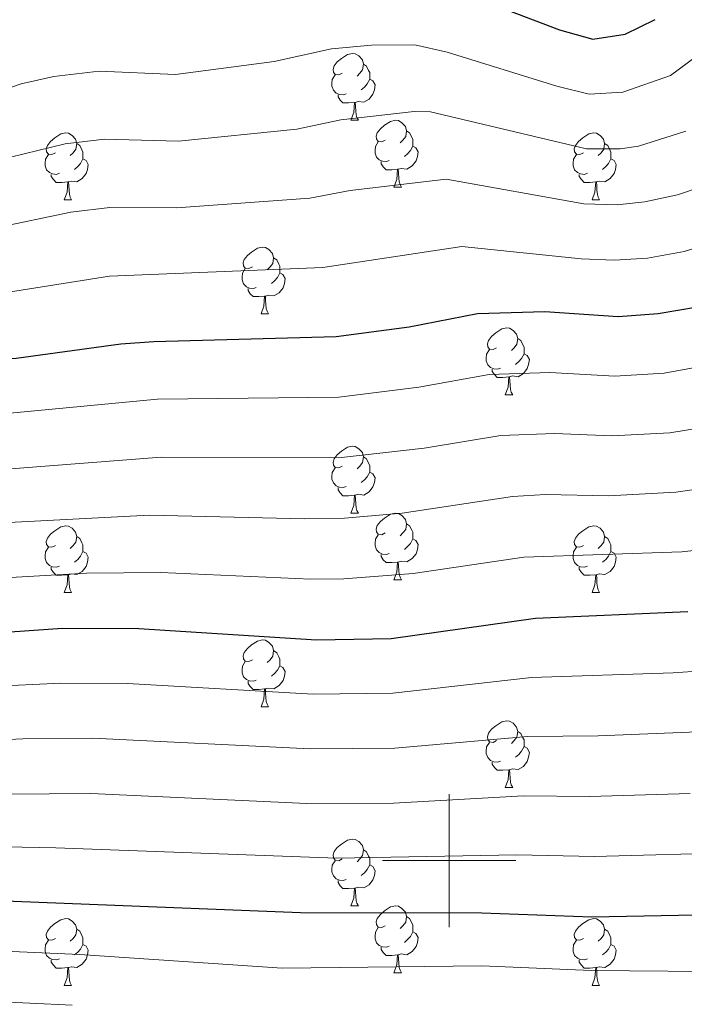
# Model space of a CAD drawing. Units: metres. Extents: x 640927 to 645442, y 722740 to 725802.
# Drawn here: x 644435 to 644535, y 723478 to 723626 of the extents above; entities that cross this region are included whole.
import ezdxf

# ---------------------------------------------------------------- set-up
doc = ezdxf.new("R2010")
doc.units = ezdxf.units.M
doc.header["$MEASUREMENT"] = 0
for name, color, linetype, lineweight in [('Carátula', 7, 'Continuous', 5), ('Elementos auxiliares', 7, 'Continuous', 5), ('Entidades rústicas y varios', 7, 'Continuous', 5), ('Relieve y altimetría', 7, 'Continuous', 5)]:
    doc.layers.add(name, color=color, linetype=linetype, lineweight=lineweight)

msp = doc.modelspace()

# ---------------------------------------------------------------- linework, layer by layer
at = {"layer": 'Carátula', "color": 7, "linetype": 'Continuous', "lineweight": 5}
for p, q in [((644500, 723490), (644500, 723510)), ((644490, 723500), (644510, 723500))]:
    msp.add_line(p, q, dxfattribs=at)
msp.add_3dface([(640988.25, 722740.02), (645442.29, 722832.36), (645380.73, 725801.74), (640926.69, 725709.39)], dxfattribs=at)
at = {"layer": 'Elementos auxiliares', "color": 250, "linetype": 'Continuous', "lineweight": 5}
msp.add_3dface([(641809.32, 725465.32), (645224.02, 725536.17), (645272.52, 723222.7), (641856.67, 723151.88)], dxfattribs=at)
at = {"layer": 'Entidades rústicas y varios', "color": 92, "linetype": 'Continuous', "lineweight": 5}
for p, q in [((644485.23, 723611.18), (644486.36, 723611.18)), ((644491.7, 723601.15), (644492.83, 723601.15)), ((644442.15, 723599.24), (644443.28, 723599.24)), ((644521.48, 723599.24), (644522.6, 723599.24)), ((644471.73, 723582.1), (644472.85, 723582.1)), ((644508.42, 723569.96), (644509.54, 723569.96)), ((644485.23, 723552.19), (644486.36, 723552.19)), ((644491.7, 723542.16), (644492.83, 723542.16)), ((644442.15, 723540.25), (644443.28, 723540.25)), ((644521.48, 723540.25), (644522.6, 723540.25)), ((644471.73, 723523.11), (644472.85, 723523.11)), ((644508.42, 723510.97), (644509.54, 723510.97)), ((644485.23, 723493.2), (644486.36, 723493.2)), ((644491.7, 723483.17), (644492.83, 723483.17)), ((644442.15, 723481.26), (644443.28, 723481.26)), ((644521.48, 723481.26), (644522.6, 723481.26))]:
    msp.add_line(p, q, dxfattribs=at)
at = {"layer": 'Entidades rústicas y varios', "color": 92, "linetype": 'Continuous', "lineweight": 5, "flags": 128}
for points in [[(644483.93, 723618.24), (644483.4, 723617.98), (644482.87, 723618.03), (644482.6, 723618.4), (644482.55, 723618.83), (644482.71, 723619.35), (644483.19, 723619.94), (644483.82, 723620.47), (644484.72, 723621.06), (644485.47, 723621.22), (644485.9, 723621.16), (644486.42, 723620.85), (644486.96, 723620.26), (644487.12, 723619.62), (644487, 723618.77), (644486.58, 723618.24), (644486.16, 723617.82)], [(644487.12, 723619.62), (644487.59, 723619.31), (644487.9, 723618.67), (644488.06, 723618.35), (644488.06, 723617.77), (644488.06, 723617.34), (644487.7, 723616.65), (644487.28, 723616.17), (644486.8, 723615.75)], [(644484.52, 723615.16), (644484.09, 723615), (644483.5, 723615.06), (644483.03, 723615.27), (644482.6, 723615.7), (644482.39, 723616.28), (644482.39, 723616.7), (644482.44, 723617.29), (644482.87, 723617.98)], [(644488.06, 723617.34), (644488.52, 723617.09), (644488.86, 723616.48), (644488.76, 723615.75), (644488.54, 723615.11), (644487.96, 723614.37), (644487.16, 723613.89), (644486.32, 723614), (644485.88, 723613.87)], [(644485.78, 723613.87), (644484.88, 723613.78), (644484.04, 723613.78), (644483.62, 723614.21), (644483.3, 723614.69), (644483.3, 723615)], [(644485.23, 723611.18), (644485.66, 723612.34), (644485.78, 723613.87), (644485.88, 723613.87), (644485.92, 723613.28), (644485.96, 723612.6), (644486.02, 723611.98), (644486.14, 723611.58), (644486.36, 723611.18)], [(644490.4, 723608.21), (644489.88, 723607.94), (644489.34, 723608), (644489.08, 723608.37), (644489.02, 723608.79), (644489.18, 723609.31), (644489.66, 723609.91), (644490.3, 723610.44), (644491.2, 723611.02), (644491.94, 723611.18), (644492.37, 723611.13), (644492.9, 723610.81), (644493.43, 723610.23), (644493.59, 723609.59), (644493.48, 723608.74), (644493.06, 723608.21), (644492.64, 723607.78)], [(644440.85, 723606.3), (644440.32, 723606.04), (644439.79, 723606.09), (644439.52, 723606.46), (644439.47, 723606.89), (644439.63, 723607.41), (644440.11, 723608), (644440.74, 723608.53), (644441.64, 723609.12), (644442.39, 723609.28), (644442.82, 723609.22), (644443.34, 723608.91), (644443.88, 723608.32), (644444.04, 723607.68), (644443.92, 723606.83), (644443.5, 723606.3), (644443.08, 723605.88)], [(644493.59, 723609.59), (644494.06, 723609.27), (644494.38, 723608.63), (644494.54, 723608.31), (644494.54, 723607.73), (644494.54, 723607.31), (644494.17, 723606.62), (644493.75, 723606.14), (644493.27, 723605.72)], [(644520.18, 723606.3), (644519.65, 723606.04), (644519.12, 723606.09), (644518.85, 723606.46), (644518.8, 723606.89), (644518.96, 723607.41), (644519.44, 723608), (644520.07, 723608.53), (644520.97, 723609.12), (644521.72, 723609.28), (644522.14, 723609.22), (644522.67, 723608.91), (644523.2, 723608.32), (644523.36, 723607.68), (644523.25, 723606.83), (644522.83, 723606.3), (644522.41, 723605.88)], [(644444.04, 723607.68), (644444.51, 723607.37), (644444.82, 723606.73), (644444.98, 723606.41), (644444.98, 723605.83), (644444.98, 723605.4), (644444.62, 723604.71), (644444.2, 723604.23), (644443.72, 723603.81)], [(644490.99, 723605.13), (644490.56, 723604.97), (644489.98, 723605.03), (644489.5, 723605.24), (644489.08, 723605.66), (644488.86, 723606.25), (644488.86, 723606.67), (644488.92, 723607.25), (644489.34, 723607.94)], [(644523.36, 723607.68), (644523.84, 723607.37), (644524.15, 723606.73), (644524.31, 723606.41), (644524.31, 723605.83), (644524.31, 723605.4), (644523.94, 723604.71), (644523.52, 723604.23), (644523.04, 723603.81)], [(644494.54, 723607.31), (644495, 723607.06), (644495.34, 723606.44), (644495.23, 723605.72), (644495.02, 723605.08), (644494.44, 723604.34), (644493.64, 723603.86), (644492.79, 723603.96), (644492.36, 723603.83)], [(644441.44, 723603.22), (644441.01, 723603.06), (644440.42, 723603.12), (644439.95, 723603.33), (644439.52, 723603.76), (644439.31, 723604.34), (644439.31, 723604.76), (644439.36, 723605.35), (644439.79, 723606.04)], [(644444.98, 723605.4), (644445.44, 723605.15), (644445.78, 723604.54), (644445.68, 723603.81), (644445.46, 723603.17), (644444.88, 723602.43), (644444.08, 723601.95), (644443.24, 723602.06), (644442.8, 723601.93)], [(644492.25, 723603.83), (644491.36, 723603.75), (644490.52, 723603.75), (644490.09, 723604.18), (644489.77, 723604.65), (644489.77, 723604.97)], [(644520.76, 723603.22), (644520.34, 723603.06), (644519.75, 723603.12), (644519.28, 723603.33), (644518.85, 723603.76), (644518.64, 723604.34), (644518.64, 723604.76), (644518.69, 723605.35), (644519.12, 723606.04)], [(644524.31, 723605.4), (644524.77, 723605.15), (644525.11, 723604.54), (644525, 723603.81), (644524.79, 723603.17), (644524.21, 723602.43), (644523.41, 723601.95), (644522.56, 723602.06), (644522.13, 723601.93)], [(644491.7, 723601.15), (644492.14, 723602.31), (644492.25, 723603.83), (644492.36, 723603.83), (644492.4, 723603.25), (644492.43, 723602.56), (644492.5, 723601.95), (644492.62, 723601.55), (644492.83, 723601.15)], [(644442.7, 723601.93), (644441.8, 723601.84), (644440.96, 723601.84), (644440.54, 723602.27), (644440.22, 723602.75), (644440.22, 723603.06)], [(644442.15, 723599.24), (644442.58, 723600.4), (644442.7, 723601.93), (644442.8, 723601.93), (644442.84, 723601.34), (644442.88, 723600.66), (644442.94, 723600.04), (644443.06, 723599.64), (644443.28, 723599.24)], [(644522.02, 723601.93), (644521.13, 723601.84), (644520.29, 723601.84), (644519.86, 723602.27), (644519.54, 723602.75), (644519.54, 723603.06)], [(644521.48, 723599.24), (644521.91, 723600.4), (644522.02, 723601.93), (644522.13, 723601.93), (644522.17, 723601.34), (644522.2, 723600.66), (644522.27, 723600.04), (644522.39, 723599.64), (644522.6, 723599.24)], [(644470.43, 723589.16), (644469.9, 723588.9), (644469.37, 723588.95), (644469.1, 723589.32), (644469.05, 723589.75), (644469.21, 723590.27), (644469.69, 723590.86), (644470.32, 723591.39), (644471.22, 723591.98), (644471.97, 723592.14), (644472.39, 723592.08), (644472.92, 723591.77), (644473.45, 723591.18), (644473.61, 723590.54), (644473.5, 723589.69), (644473.08, 723589.16), (644472.66, 723588.74)], [(644473.61, 723590.54), (644474.09, 723590.23), (644474.4, 723589.59), (644474.56, 723589.27), (644474.56, 723588.69), (644474.56, 723588.26), (644474.19, 723587.57), (644473.77, 723587.09), (644473.29, 723586.67)], [(644471.01, 723586.08), (644470.59, 723585.92), (644470, 723585.98), (644469.53, 723586.19), (644469.1, 723586.62), (644468.89, 723587.2), (644468.89, 723587.62), (644468.94, 723588.21), (644469.37, 723588.9)], [(644474.56, 723588.26), (644475.02, 723588.01), (644475.36, 723587.4), (644475.25, 723586.67), (644475.04, 723586.03), (644474.46, 723585.29), (644473.66, 723584.81), (644472.81, 723584.92), (644472.38, 723584.79)], [(644472.27, 723584.79), (644471.38, 723584.7), (644470.54, 723584.7), (644470.11, 723585.13), (644469.79, 723585.61), (644469.79, 723585.92)], [(644471.73, 723582.1), (644472.16, 723583.26), (644472.27, 723584.79), (644472.38, 723584.79), (644472.42, 723584.2), (644472.45, 723583.52), (644472.52, 723582.9), (644472.64, 723582.5), (644472.85, 723582.1)], [(644507.12, 723577.02), (644506.59, 723576.76), (644506.06, 723576.81), (644505.79, 723577.18), (644505.74, 723577.61), (644505.9, 723578.13), (644506.38, 723578.72), (644507.01, 723579.25), (644507.91, 723579.84), (644508.66, 723580), (644509.08, 723579.94), (644509.61, 723579.63), (644510.14, 723579.04), (644510.3, 723578.4), (644510.19, 723577.55), (644509.77, 723577.02), (644509.35, 723576.6)], [(644510.3, 723578.4), (644510.78, 723578.09), (644511.09, 723577.45), (644511.25, 723577.13), (644511.25, 723576.55), (644511.25, 723576.12), (644510.88, 723575.43), (644510.46, 723574.95), (644509.98, 723574.53)], [(644507.7, 723573.94), (644507.28, 723573.78), (644506.69, 723573.84), (644506.22, 723574.05), (644505.79, 723574.48), (644505.58, 723575.06), (644505.58, 723575.48), (644505.63, 723576.07), (644506.06, 723576.76)], [(644511.25, 723576.12), (644511.71, 723575.87), (644512.05, 723575.26), (644511.94, 723574.53), (644511.73, 723573.89), (644511.15, 723573.15), (644510.35, 723572.67), (644509.5, 723572.78), (644509.07, 723572.65)], [(644508.96, 723572.65), (644508.07, 723572.56), (644507.23, 723572.56), (644506.8, 723572.99), (644506.48, 723573.47), (644506.48, 723573.78)], [(644508.42, 723569.96), (644508.85, 723571.12), (644508.96, 723572.65), (644509.07, 723572.65), (644509.11, 723572.06), (644509.14, 723571.38), (644509.21, 723570.76), (644509.33, 723570.36), (644509.54, 723569.96)], [(644483.93, 723559.25), (644483.4, 723558.99), (644482.87, 723559.04), (644482.6, 723559.41), (644482.55, 723559.84), (644482.71, 723560.36), (644483.19, 723560.95), (644483.82, 723561.48), (644484.72, 723562.07), (644485.47, 723562.23), (644485.9, 723562.17), (644486.42, 723561.86), (644486.96, 723561.27), (644487.12, 723560.63), (644487, 723559.78), (644486.58, 723559.25), (644486.16, 723558.83)], [(644487.12, 723560.63), (644487.59, 723560.32), (644487.9, 723559.68), (644488.06, 723559.36), (644488.06, 723558.78), (644488.06, 723558.35), (644487.7, 723557.66), (644487.28, 723557.18), (644486.8, 723556.76)], [(644484.52, 723556.17), (644484.09, 723556.01), (644483.5, 723556.07), (644483.03, 723556.28), (644482.6, 723556.71), (644482.39, 723557.29), (644482.39, 723557.71), (644482.44, 723558.3), (644482.87, 723558.99)], [(644488.06, 723558.35), (644488.52, 723558.1), (644488.86, 723557.49), (644488.76, 723556.76), (644488.54, 723556.12), (644487.96, 723555.38), (644487.16, 723554.9), (644486.32, 723555.01), (644485.88, 723554.88)], [(644485.78, 723554.88), (644484.88, 723554.79), (644484.04, 723554.79), (644483.62, 723555.22), (644483.3, 723555.7), (644483.3, 723556.01)], [(644485.23, 723552.19), (644485.66, 723553.35), (644485.78, 723554.88), (644485.88, 723554.88), (644485.92, 723554.29), (644485.96, 723553.61), (644486.02, 723552.99), (644486.14, 723552.59), (644486.36, 723552.19)], [(644490.4, 723549.22), (644489.88, 723548.95), (644489.34, 723549.01), (644489.08, 723549.38), (644489.02, 723549.8), (644489.18, 723550.32), (644489.66, 723550.92), (644490.3, 723551.45), (644491.2, 723552.03), (644491.94, 723552.19), (644492.37, 723552.14), (644492.9, 723551.82), (644493.43, 723551.24), (644493.59, 723550.6), (644493.48, 723549.75), (644493.06, 723549.22), (644492.64, 723548.79)], [(644440.85, 723547.31), (644440.32, 723547.05), (644439.79, 723547.1), (644439.52, 723547.47), (644439.47, 723547.9), (644439.63, 723548.42), (644440.11, 723549.01), (644440.74, 723549.54), (644441.64, 723550.13), (644442.39, 723550.29), (644442.82, 723550.23), (644443.34, 723549.92), (644443.88, 723549.33), (644444.04, 723548.69), (644443.92, 723547.84), (644443.5, 723547.31), (644443.08, 723546.89)], [(644493.59, 723550.6), (644494.06, 723550.28), (644494.38, 723549.64), (644494.54, 723549.32), (644494.54, 723548.74), (644494.54, 723548.32), (644494.17, 723547.63), (644493.75, 723547.15), (644493.27, 723546.73)], [(644520.18, 723547.31), (644519.65, 723547.05), (644519.12, 723547.1), (644518.85, 723547.47), (644518.8, 723547.9), (644518.96, 723548.42), (644519.44, 723549.01), (644520.07, 723549.54), (644520.97, 723550.13), (644521.72, 723550.29), (644522.14, 723550.23), (644522.67, 723549.92), (644523.2, 723549.33), (644523.36, 723548.69), (644523.25, 723547.84), (644522.83, 723547.31), (644522.41, 723546.89)], [(644444.04, 723548.69), (644444.51, 723548.38), (644444.82, 723547.74), (644444.98, 723547.42), (644444.98, 723546.84), (644444.98, 723546.41), (644444.62, 723545.72), (644444.2, 723545.24), (644443.72, 723544.82)], [(644490.99, 723546.14), (644490.56, 723545.98), (644489.98, 723546.04), (644489.5, 723546.25), (644489.08, 723546.67), (644488.86, 723547.26), (644488.86, 723547.68), (644488.92, 723548.26), (644489.34, 723548.95)], [(644523.36, 723548.69), (644523.84, 723548.38), (644524.15, 723547.74), (644524.31, 723547.42), (644524.31, 723546.84), (644524.31, 723546.41), (644523.94, 723545.72), (644523.52, 723545.24), (644523.04, 723544.82)], [(644441.44, 723544.23), (644441.01, 723544.07), (644440.42, 723544.13), (644439.95, 723544.34), (644439.52, 723544.77), (644439.31, 723545.35), (644439.31, 723545.77), (644439.36, 723546.36), (644439.79, 723547.05)], [(644494.54, 723548.32), (644495, 723548.07), (644495.34, 723547.45), (644495.23, 723546.73), (644495.02, 723546.09), (644494.44, 723545.35), (644493.64, 723544.87), (644492.79, 723544.97), (644492.36, 723544.84)], [(644520.76, 723544.23), (644520.34, 723544.07), (644519.75, 723544.13), (644519.28, 723544.34), (644518.85, 723544.77), (644518.64, 723545.35), (644518.64, 723545.77), (644518.69, 723546.36), (644519.12, 723547.05)], [(644444.98, 723546.41), (644445.44, 723546.16), (644445.78, 723545.55), (644445.68, 723544.82), (644445.46, 723544.18), (644444.88, 723543.44), (644444.08, 723542.96), (644443.24, 723543.07), (644442.8, 723542.94)], [(644492.25, 723544.84), (644491.36, 723544.76), (644490.52, 723544.76), (644490.09, 723545.19), (644489.77, 723545.66), (644489.77, 723545.98)], [(644524.31, 723546.41), (644524.77, 723546.16), (644525.11, 723545.55), (644525, 723544.82), (644524.79, 723544.18), (644524.21, 723543.44), (644523.41, 723542.96), (644522.56, 723543.07), (644522.13, 723542.94)], [(644442.7, 723542.94), (644441.8, 723542.85), (644440.96, 723542.85), (644440.54, 723543.28), (644440.22, 723543.76), (644440.22, 723544.07)], [(644491.7, 723542.16), (644492.14, 723543.32), (644492.25, 723544.84), (644492.36, 723544.84), (644492.4, 723544.26), (644492.43, 723543.57), (644492.5, 723542.96), (644492.62, 723542.56), (644492.83, 723542.16)], [(644522.02, 723542.94), (644521.13, 723542.85), (644520.29, 723542.85), (644519.86, 723543.28), (644519.54, 723543.76), (644519.54, 723544.07)], [(644442.15, 723540.25), (644442.58, 723541.41), (644442.7, 723542.94), (644442.8, 723542.94), (644442.84, 723542.35), (644442.88, 723541.67), (644442.94, 723541.05), (644443.06, 723540.65), (644443.28, 723540.25)], [(644521.48, 723540.25), (644521.91, 723541.41), (644522.02, 723542.94), (644522.13, 723542.94), (644522.17, 723542.35), (644522.2, 723541.67), (644522.27, 723541.05), (644522.39, 723540.65), (644522.6, 723540.25)], [(644470.43, 723530.17), (644469.9, 723529.9), (644469.37, 723529.96), (644469.1, 723530.33), (644469.05, 723530.75), (644469.21, 723531.27), (644469.69, 723531.87), (644470.32, 723532.4), (644471.22, 723532.98), (644471.97, 723533.14), (644472.39, 723533.09), (644472.92, 723532.77), (644473.45, 723532.19), (644473.61, 723531.55), (644473.5, 723530.7), (644473.08, 723530.17), (644472.66, 723529.74)], [(644473.61, 723531.55), (644474.09, 723531.23), (644474.4, 723530.59), (644474.56, 723530.27), (644474.56, 723529.69), (644474.56, 723529.27), (644474.19, 723528.58), (644473.77, 723528.1), (644473.29, 723527.68)], [(644471.01, 723527.09), (644470.59, 723526.93), (644470, 723526.99), (644469.53, 723527.2), (644469.1, 723527.62), (644468.89, 723528.21), (644468.89, 723528.63), (644468.94, 723529.21), (644469.37, 723529.9)], [(644474.56, 723529.27), (644475.02, 723529.02), (644475.36, 723528.4), (644475.25, 723527.68), (644475.04, 723527.04), (644474.46, 723526.3), (644473.66, 723525.82), (644472.81, 723525.92), (644472.38, 723525.79)], [(644472.27, 723525.79), (644471.38, 723525.71), (644470.54, 723525.71), (644470.11, 723526.14), (644469.79, 723526.61), (644469.79, 723526.93)], [(644471.73, 723523.11), (644472.16, 723524.27), (644472.27, 723525.79), (644472.38, 723525.79), (644472.42, 723525.21), (644472.45, 723524.52), (644472.52, 723523.91), (644472.64, 723523.51), (644472.85, 723523.11)], [(644507.12, 723518.03), (644506.59, 723517.76), (644506.06, 723517.82), (644505.79, 723518.19), (644505.74, 723518.61), (644505.9, 723519.13), (644506.38, 723519.73), (644507.01, 723520.26), (644507.91, 723520.84), (644508.66, 723521), (644509.08, 723520.95), (644509.61, 723520.63), (644510.14, 723520.05), (644510.3, 723519.41), (644510.19, 723518.56), (644509.77, 723518.03), (644509.35, 723517.6)], [(644510.3, 723519.41), (644510.78, 723519.09), (644511.09, 723518.45), (644511.25, 723518.13), (644511.25, 723517.55), (644511.25, 723517.13), (644510.88, 723516.44), (644510.46, 723515.96), (644509.98, 723515.54)], [(644507.7, 723514.95), (644507.28, 723514.79), (644506.69, 723514.85), (644506.22, 723515.06), (644505.79, 723515.48), (644505.58, 723516.07), (644505.58, 723516.49), (644505.63, 723517.07), (644506.06, 723517.76)], [(644511.25, 723517.13), (644511.71, 723516.88), (644512.05, 723516.26), (644511.94, 723515.54), (644511.73, 723514.9), (644511.15, 723514.16), (644510.35, 723513.68), (644509.5, 723513.78), (644509.07, 723513.65)], [(644508.96, 723513.65), (644508.07, 723513.57), (644507.23, 723513.57), (644506.8, 723514), (644506.48, 723514.47), (644506.48, 723514.79)], [(644508.42, 723510.97), (644508.85, 723512.13), (644508.96, 723513.65), (644509.07, 723513.65), (644509.11, 723513.07), (644509.14, 723512.38), (644509.21, 723511.77), (644509.33, 723511.37), (644509.54, 723510.97)], [(644483.93, 723500.26), (644483.4, 723499.99), (644482.87, 723500.05), (644482.6, 723500.42), (644482.55, 723500.85), (644482.71, 723501.37), (644483.19, 723501.96), (644483.82, 723502.49), (644484.72, 723503.07), (644485.47, 723503.23), (644485.9, 723503.18), (644486.42, 723502.87), (644486.96, 723502.28), (644487.12, 723501.64), (644487, 723500.79), (644486.58, 723500.26), (644486.16, 723499.83)], [(644487.12, 723501.64), (644487.59, 723501.33), (644487.9, 723500.69), (644488.06, 723500.37), (644488.06, 723499.79), (644488.06, 723499.36), (644487.7, 723498.67), (644487.28, 723498.19), (644486.8, 723497.77)], [(644484.52, 723497.18), (644484.09, 723497.02), (644483.5, 723497.08), (644483.03, 723497.29), (644482.6, 723497.71), (644482.39, 723498.3), (644482.39, 723498.72), (644482.44, 723499.31), (644482.87, 723499.99)], [(644488.06, 723499.36), (644488.52, 723499.11), (644488.86, 723498.49), (644488.76, 723497.77), (644488.54, 723497.13), (644487.96, 723496.39), (644487.16, 723495.91), (644486.32, 723496.01), (644485.88, 723495.89)], [(644485.78, 723495.89), (644484.88, 723495.8), (644484.04, 723495.8), (644483.62, 723496.23), (644483.3, 723496.71), (644483.3, 723497.02)], [(644485.23, 723493.2), (644485.66, 723494.36), (644485.78, 723495.89), (644485.88, 723495.89), (644485.92, 723495.3), (644485.96, 723494.61), (644486.02, 723494), (644486.14, 723493.6), (644486.36, 723493.2)], [(644490.4, 723490.23), (644489.88, 723489.96), (644489.34, 723490.01), (644489.08, 723490.39), (644489.02, 723490.81), (644489.18, 723491.33), (644489.66, 723491.93), (644490.3, 723492.45), (644491.2, 723493.04), (644491.94, 723493.2), (644492.37, 723493.15), (644492.9, 723492.83), (644493.43, 723492.25), (644493.59, 723491.61), (644493.48, 723490.75), (644493.06, 723490.23), (644492.64, 723489.8)], [(644440.85, 723488.32), (644440.32, 723488.05), (644439.79, 723488.11), (644439.52, 723488.48), (644439.47, 723488.91), (644439.63, 723489.43), (644440.11, 723490.02), (644440.74, 723490.55), (644441.64, 723491.13), (644442.39, 723491.29), (644442.82, 723491.24), (644443.34, 723490.93), (644443.88, 723490.34), (644444.04, 723489.7), (644443.92, 723488.85), (644443.5, 723488.32), (644443.08, 723487.89)], [(644493.59, 723491.61), (644494.06, 723491.29), (644494.38, 723490.65), (644494.54, 723490.33), (644494.54, 723489.75), (644494.54, 723489.33), (644494.17, 723488.63), (644493.75, 723488.15), (644493.27, 723487.73)], [(644520.18, 723488.32), (644519.65, 723488.05), (644519.12, 723488.11), (644518.85, 723488.48), (644518.8, 723488.91), (644518.96, 723489.43), (644519.44, 723490.02), (644520.07, 723490.55), (644520.97, 723491.13), (644521.72, 723491.29), (644522.14, 723491.24), (644522.67, 723490.93), (644523.2, 723490.34), (644523.36, 723489.7), (644523.25, 723488.85), (644522.83, 723488.32), (644522.41, 723487.89)], [(644444.04, 723489.7), (644444.51, 723489.39), (644444.82, 723488.75), (644444.98, 723488.43), (644444.98, 723487.85), (644444.98, 723487.42), (644444.62, 723486.73), (644444.2, 723486.25), (644443.72, 723485.83)], [(644490.99, 723487.15), (644490.56, 723486.99), (644489.98, 723487.05), (644489.5, 723487.25), (644489.08, 723487.68), (644488.86, 723488.27), (644488.86, 723488.69), (644488.92, 723489.27), (644489.34, 723489.96)], [(644523.36, 723489.7), (644523.84, 723489.39), (644524.15, 723488.75), (644524.31, 723488.43), (644524.31, 723487.85), (644524.31, 723487.42), (644523.94, 723486.73), (644523.52, 723486.25), (644523.04, 723485.83)], [(644441.44, 723485.24), (644441.01, 723485.08), (644440.42, 723485.14), (644439.95, 723485.35), (644439.52, 723485.77), (644439.31, 723486.36), (644439.31, 723486.78), (644439.36, 723487.37), (644439.79, 723488.05)], [(644494.54, 723489.33), (644495, 723489.07), (644495.34, 723488.46), (644495.23, 723487.73), (644495.02, 723487.09), (644494.44, 723486.35), (644493.64, 723485.87), (644492.79, 723485.98), (644492.36, 723485.85)], [(644520.76, 723485.24), (644520.34, 723485.08), (644519.75, 723485.14), (644519.28, 723485.35), (644518.85, 723485.77), (644518.64, 723486.36), (644518.64, 723486.78), (644518.69, 723487.37), (644519.12, 723488.05)], [(644444.98, 723487.42), (644445.44, 723487.17), (644445.78, 723486.55), (644445.68, 723485.83), (644445.46, 723485.19), (644444.88, 723484.45), (644444.08, 723483.97), (644443.24, 723484.07), (644442.8, 723483.95)], [(644492.25, 723485.85), (644491.36, 723485.77), (644490.52, 723485.77), (644490.09, 723486.19), (644489.77, 723486.67), (644489.77, 723486.99)], [(644524.31, 723487.42), (644524.77, 723487.17), (644525.11, 723486.55), (644525, 723485.83), (644524.79, 723485.19), (644524.21, 723484.45), (644523.41, 723483.97), (644522.56, 723484.07), (644522.13, 723483.95)], [(644442.7, 723483.95), (644441.8, 723483.86), (644440.96, 723483.86), (644440.54, 723484.29), (644440.22, 723484.77), (644440.22, 723485.08)], [(644491.7, 723483.17), (644492.14, 723484.33), (644492.25, 723485.85), (644492.36, 723485.85), (644492.4, 723485.27), (644492.43, 723484.58), (644492.5, 723483.97), (644492.62, 723483.57), (644492.83, 723483.17)], [(644522.02, 723483.95), (644521.13, 723483.86), (644520.29, 723483.86), (644519.86, 723484.29), (644519.54, 723484.77), (644519.54, 723485.08)], [(644442.15, 723481.26), (644442.58, 723482.42), (644442.7, 723483.95), (644442.8, 723483.95), (644442.84, 723483.36), (644442.88, 723482.67), (644442.94, 723482.06), (644443.06, 723481.66), (644443.28, 723481.26)], [(644521.48, 723481.26), (644521.91, 723482.42), (644522.02, 723483.95), (644522.13, 723483.95), (644522.17, 723483.36), (644522.2, 723482.67), (644522.27, 723482.06), (644522.39, 723481.66), (644522.6, 723481.26)]]:
    msp.add_lwpolyline(points, dxfattribs=at)
at = {"layer": 'Relieve y altimetría', "color": 30, "linetype": 'Continuous', "lineweight": 25, "flags": 128}
for points, elevation in [([(644503.68, 723629.7), (644516.6, 723624.76), (644521.56, 723623.35), (644526.45, 723624.09), (644530.95, 723626.29)], 675), ([(644231.94, 723556.92), (644243.81, 723560.9), (644253.8, 723563.82), (644274.86, 723568.36), (644291.41, 723570.92), (644308.69, 723572.35), (644320.24, 723572.82), (644342.16, 723572.6), (644353.5, 723572.02), (644402.9, 723573.15), (644434.94, 723575.48), (644450.65, 723577.59), (644455.64, 723577.98), (644483, 723578.7), (644494.01, 723580.18), (644504.26, 723582.16), (644514.38, 723582.47), (644525.39, 723581.72), (644531.39, 723582.15), (644537.3, 723583.15)], 700), ([(644236.53, 723518.37), (644241.2, 723520.16), (644246.34, 723521.45), (644272.99, 723526.86), (644290.03, 723529.14), (644312.49, 723530.64), (644331.27, 723531.37), (644341.72, 723532.34), (644353.7, 723533.91), (644359.02, 723534.03), (644380.42, 723531.4), (644385.7, 723531.13), (644413.93, 723532.03), (644431.12, 723534.17), (644441.92, 723534.93), (644453.36, 723534.86), (644480.08, 723533.18), (644491.27, 723533.38), (644512.99, 723536.4), (644535.84, 723537.43)], 725), ([(644240.3, 723476.04), (644243.34, 723480.47), (644248.23, 723483.91), (644253.94, 723486.83), (644258.67, 723488.45), (644274.63, 723491.09), (644285.22, 723492.31), (644290.84, 723492.73), (644314.55, 723493.37), (644332.14, 723494.96), (644337.14, 723494.91), (644349.27, 723494.08), (644363, 723494.39), (644373.54, 723495.49), (644378.81, 723495.56), (644396.13, 723495.1), (644412.82, 723495.08), (644430.66, 723494.04), (644477.65, 723492.2), (644504.93, 723492.15), (644521.45, 723491.54), (644544.87, 723492.01)], 750)]:
    msp.add_lwpolyline(points, dxfattribs=dict(at, elevation=elevation))
at = {"layer": 'Relieve y altimetría', "color": 30, "linetype": 'Continuous', "lineweight": 5, "flags": 128}
for points, elevation in [([(644430.99, 723615.04), (644435.71, 723616.66), (644440.6, 723617.77), (644447.4, 723618.57), (644458.89, 723618.04), (644473.71, 723620.02), (644482.3, 723621.89), (644488.31, 723622.46), (644494.84, 723622.53), (644499.72, 723621.41), (644516.16, 723616.3), (644521.02, 723615.12), (644526.1, 723615.39), (644533.25, 723617.92), (644540.97, 723623.62)], 680), ([(644431.98, 723605.15), (644442.29, 723607.65), (644448.21, 723608.32), (644459.33, 723608.06), (644477.1, 723609.87), (644483.72, 723611.26), (644494.74, 723612.49), (644497.2, 723612.44), (644520.62, 723606.87), (644525.67, 723606.88), (644528.43, 723607.31), (644535.55, 723609.54)], 685), ([(644217.89, 723568.34), (644244.33, 723579.48), (644249.12, 723580.89), (644270.67, 723586.04), (644286.63, 723587.96), (644312.03, 723589.06), (644339.59, 723589.3), (644358.55, 723589.06), (644383.35, 723590.46), (644402.3, 723589.71), (644407.3, 723589.86), (644417.33, 723591.33), (644431.66, 723594.96), (644443.14, 723597.37), (644449.03, 723598.08), (644459.03, 723598.03), (644479.06, 723599.48), (644485.13, 723600.63), (644499.55, 723602.34), (644520.21, 723598.62), (644525.24, 723598.48), (644529.41, 723598.93), (644534.3, 723599.99), (644537.86, 723601.17)], 690), ([(644234.01, 723566.31), (644246.47, 723570.89), (644251.26, 723572.31), (644272, 723577.07), (644289.54, 723579.49), (644307.86, 723580.66), (644317.86, 723580.97), (644342.45, 723580.95), (644353.52, 723580.51), (644383.42, 723581.58), (644402.6, 723581.43), (644417.6, 723582.79), (644448.95, 723587.77), (644481.03, 723589.09), (644501.91, 723592.25), (644519.81, 723590.37), (644524.8, 723590.15), (644529.81, 723590.46), (644535.31, 723591.48), (644545.81, 723594.71)], 695), ([(644544.12, 723575.35), (644532.28, 723573.21), (644524.91, 723572.75), (644515.1, 723573.3), (644506.01, 723573.01), (644495.44, 723571.1), (644483.42, 723569.61), (644456.18, 723569.29), (644433.48, 723567.15), (644402.46, 723564.84), (644378.88, 723564.35), (644319.44, 723564.45), (644309.45, 723564.01), (644292.13, 723562.63), (644275.26, 723560.11), (644255.25, 723555.94), (644234.82, 723549.83)], 705), ([(644236.33, 723542.31), (644256.7, 723548.07), (644277.17, 723552.14), (644291.81, 723554.25), (644310.21, 723555.67), (644320.2, 723556.08), (644358.71, 723556.89), (644384.26, 723556.07), (644407.01, 723556.72), (644456.72, 723560.61), (644483.83, 723560.53), (644496.22, 723561.92), (644507.75, 723563.86), (644515.82, 723564.13), (644524.43, 723563.77), (644533.17, 723564.26), (644545.78, 723566.29)], 710), ([(644234.81, 723533.81), (644239.56, 723535.37), (644258.14, 723540.19), (644274.15, 723543.35), (644292.88, 723546), (644315.96, 723547.58), (644330.86, 723547.91), (644358.62, 723549.28), (644384.65, 723547.76), (644406.57, 723548.36), (644413.51, 723548.77), (644434.79, 723550.85), (644454.95, 723551.87), (644478.3, 723551.31), (644484.25, 723551.44), (644492.92, 723552.19), (644509.5, 723554.7), (644514.49, 723554.96), (644523.94, 723554.8), (644534.06, 723555.32), (644547.43, 723557.22)], 715), ([(644238, 723526.98), (644242.81, 723528.39), (644269.38, 723534.37), (644286.24, 723536.94), (644293.95, 723537.74), (644311.73, 723538.98), (644336.06, 723539.94), (644353.66, 723541.53), (644358.66, 723541.67), (644380.03, 723539.64), (644385.03, 723539.44), (644411.13, 723540.2), (644430.46, 723542.33), (644445.52, 723543.15), (644456.66, 723543.27), (644479.19, 723542.25), (644484.19, 723542.33), (644494.57, 723543.13), (644511.24, 723545.55), (644534.95, 723546.37), (644574.05, 723550.78)], 720), ([(644540.94, 723528.72), (644533.67, 723528.21), (644512.38, 723527.51), (644491.55, 723525.14), (644479.59, 723524.98), (644451.67, 723526.6), (644441.67, 723526.67), (644431.03, 723526.14), (644413.71, 723524.64), (644385.09, 723523.99), (644358.81, 723526.14), (644353.81, 723525.97), (644347.2, 723525.21), (644331.44, 723524.09), (644290.07, 723522.06), (644278.41, 723520.6), (644268.65, 723518.34), (644248.14, 723514.64), (644237.63, 723511.66)], 730), ([(644541.07, 723519.48), (644522.37, 723518.73), (644511.76, 723518.63), (644491.82, 723516.9), (644479.11, 723516.79), (644446.41, 723518.41), (644435.93, 723518.31), (644413.49, 723517.25), (644389.94, 723516.85), (644379.78, 723517.06), (644370.61, 723517.89), (644358.93, 723518.17), (644347.71, 723517.43), (644339.89, 723517.37), (644295.79, 723514.79), (644282.44, 723513.14), (644268.81, 723509.57), (644252.51, 723506.93), (644237.2, 723503.89)], 735), ([(644536.2, 723510.08), (644521.15, 723509.65), (644511.15, 723509.74), (644491.62, 723508.65), (644478.62, 723508.59), (644446.16, 723510.1), (644389.56, 723509.64), (644371.7, 723510.42), (644354.04, 723510.08), (644348.23, 723509.64), (644338.97, 723509.88), (644313.43, 723508.27), (644295.62, 723507.65), (644278.38, 723504.91), (644266.14, 723502.49), (644261.17, 723501.9), (644249.94, 723501.26), (644245.07, 723500.12), (644239.66, 723497.41), (644234.57, 723494.27)], 740), ([(644544.06, 723501.2), (644521.76, 723500.6), (644510.17, 723500.85), (644483.14, 723500.36), (644440.91, 723501.91), (644413.04, 723502.47), (644389.19, 723502.44), (644372.19, 723502.96), (644348.75, 723501.86), (644338.06, 723502.4), (644331.97, 723502.24), (644294.69, 723499.31), (644271.66, 723496.26), (644254.95, 723495.33), (644249.26, 723494.54), (644244.59, 723492.74), (644239.85, 723489.96), (644235.75, 723485.87)], 745), ([(644544.4, 723483.3), (644521.34, 723483.51), (644504.92, 723484.2), (644474.9, 723483.83), (644444.51, 723485.89), (644412.83, 723487.29), (644396, 723487.11), (644373.51, 723487.39), (644362.48, 723486.63), (644354.5, 723486.47), (644332.13, 723487.18), (644315.42, 723485.62), (644305.99, 723485.37), (644300.54, 723486.37), (644288.98, 723485.53), (644272.91, 723483.03), (644258.47, 723479.95), (644253.89, 723477.94)], 755), ([(644277.42, 723475.9), (644298.32, 723478.86), (644315.58, 723479.12), (644326.2, 723478.8), (644337.54, 723479.47), (644349.73, 723478.95), (644361.95, 723478.86), (644373.47, 723479.29), (644395.87, 723479.13), (644417.84, 723479.48), (644443.37, 723478.32)], 760)]:
    msp.add_lwpolyline(points, dxfattribs=dict(at, elevation=elevation))

doc.saveas('drawing.dxf')
